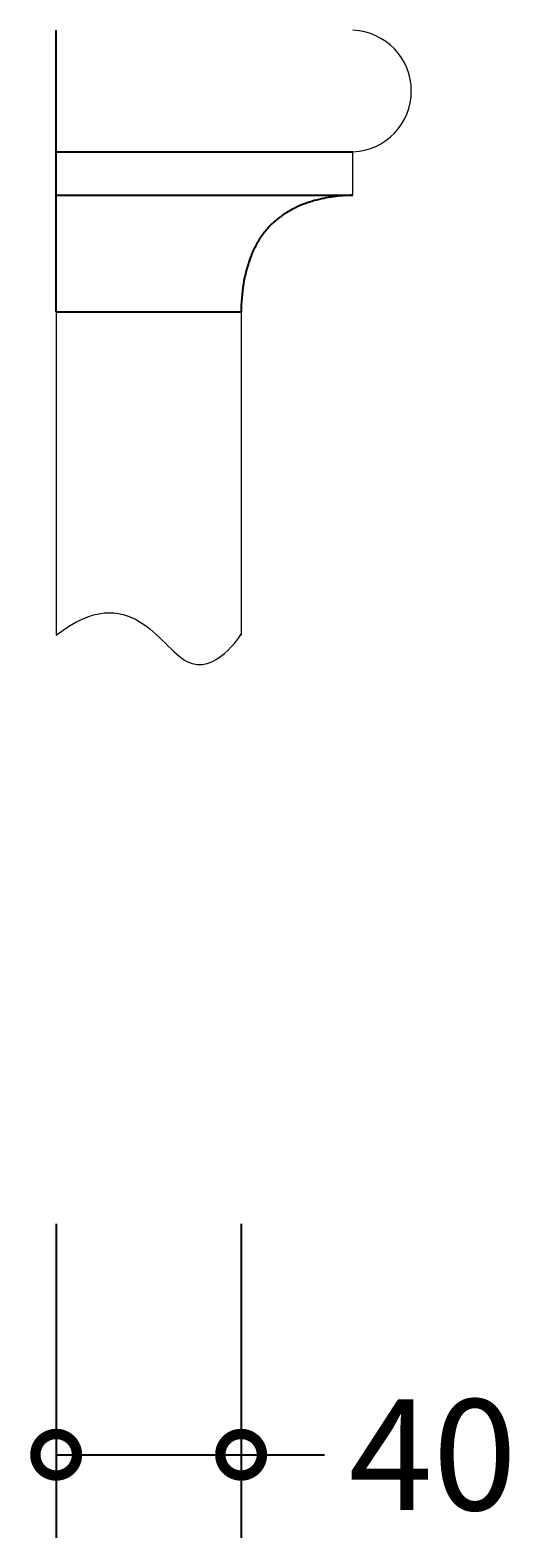
# Model space of a CAD drawing. Units: millimetres. Extents: x -207 to 782, y -194 to 480.
# Drawn here: x 620 to 725, y -194 to 133 of the extents above; entities that cross this region are included whole.
import ezdxf

# ---------------------------------------------------------------- set-up
doc = ezdxf.new("R2010")
doc.units = ezdxf.units.MM
doc.layers.add('AD-Dimension', color=8, linetype='Continuous', lineweight=20)
doc.layers.add('AD-Drawing', color=81, linetype='Continuous', lineweight=20)
doc.styles.add('AD_Dimensions Text', font='ARIALN_0.TTF')
doc.dimstyles.new('AD_Dimension', dxfattribs={"dimscale": 0, "dimtxt": 2.4, "dimasz": 1.8, "dimexe": 1.8, "dimexo": 0.625, "dimgap": 0.9, "dimtad": 0, "dimdec": 0, "dimzin": 0, "dimdsep": 46, "dimtxsty": 'AD_Dimensions Text', "dimblk": 'DOTSMALL', "dimblk1": 'DOTSMALL', "dimblk2": 'DOT', "dimcen": 0.9, "dimclrt": 7, "dimadec": 0, "dimazin": 0, "dimtfac": 1, "dimtdec": 0, "dimtofl": 0, "dimtmove": 0, "dimatfit": 3, "dimldrblk": 'DOTSMALL', "dimfxl": 5, "dimfxlon": 1, "dimtolj": 1, "dimtzin": 0, "dimarcsym": 0})

# ---------------------------------------------------------------- blocks, each defined once
blk = doc.blocks.new('_DotSmall')
at = {"color": 0, "linetype": 'ByBlock', "const_width": 0.5}
blk.add_lwpolyline([(-0.0625, 0, 1), (0.0625, 0, 1)], format="xyb", close=True, dxfattribs=at)
blk = doc.blocks.new('*D13')
at = {"layer": 'AD-Dimension', "color": 0, "lineweight": -2, "transparency": 16777216}
for p, q in [((625.64, -125.96), (625.64, -193.96)), ((665.64, -125.96), (665.64, -193.96)), ((625.64, -175.96), (665.64, -175.96)), ((665.64, -175.96), (683.64, -175.96))]:
    blk.add_line(p, q, dxfattribs=at)
at = {"layer": 'AD-Dimension', "color": 0, "lineweight": -2, "transparency": 16777216, "xscale": 18, "yscale": 18, "zscale": 18, "rotation": 180}
blk.add_blockref('_DotSmall', (625.64, -175.96), dxfattribs=at)
at = {"layer": 'AD-Dimension', "color": 0, "lineweight": -2, "transparency": 16777216, "xscale": 18, "yscale": 18, "zscale": 18}
blk.add_blockref('_DotSmall', (665.64, -175.96), dxfattribs=at)
at = {"layer": 'AD-Dimension', "color": 7, "transparency": 16777216, "insert": (707.1, -175.96), "char_height": 24, "attachment_point": 5, "style": 'AD_Dimensions Text'}
blk.add_mtext('\\A1;40', dxfattribs=at)
blk = doc.blocks.new('_Dot')
at = {"color": 0, "linetype": 'ByBlock', "lineweight": -2}
blk.add_line((-0.5, 0), (-1, 0), dxfattribs=at)
at = {"color": 0, "linetype": 'ByBlock', "const_width": 0.5}
blk.add_lwpolyline([(-0.25, 0, 1), (0.25, 0, 1)], format="xyb", close=True, dxfattribs=at)

msp = doc.modelspace()

# ---------------------------------------------------------------- linework, layer by layer
at = {"layer": 'AD-Drawing', "linetype": 'Continuous', "lineweight": 25}
for p, q in [((625.64, 106.22), (689.83, 106.22)), ((625.64, 96.83), (625.64, 106.22)), ((625.64, 96.83), (689.83, 96.83)), ((625.64, 71.57), (665.64, 71.57))]:
    msp.add_line(p, q, dxfattribs=at)
at = {"layer": 'AD-Drawing'}
for p, q in [((689.83, 96.83), (689.83, 106.22)), ((625.64, 71.57), (625.64, 1.57)), ((665.64, 71.57), (665.64, 1.57))]:
    msp.add_line(p, q, dxfattribs=at)
msp.add_arc((689.26, 119.4), 13.19, 272.4991, 87.5009, dxfattribs=at)
at = {"layer": 'AD-Drawing', "linetype": 'Continuous', "lineweight": 25}
for points in [[(625.64, 119.95), (625.64, 125.96), (625.64, 130.17), (625.64, 132.58)], [(625.64, 106.22), (625.64, 106.59), (625.64, 110.92), (625.64, 119.95)], [(625.64, 71.57), (625.64, 87.94), (625.64, 96.36), (625.64, 96.83)]]:
    msp.add_open_spline(points, degree=3, dxfattribs=at)
msp.add_open_spline([(689.83, 96.83), (688.42, 96.79), (687.01, 96.69), (684.22, 96.31), (682.83, 96.04), (680.08, 95.27), (678.72, 94.78), (677.03, 93.97), (676.7, 93.79), (676.04, 93.42), (675.71, 93.23), (674.74, 92.62), (674.11, 92.17), (672.89, 91.17), (672.3, 90.63), (671.45, 89.72), (671.17, 89.4), (670.63, 88.74), (670.37, 88.39), (669.62, 87.33), (669.16, 86.57), (668.52, 85.37), (668.32, 84.95), (667.94, 84.1), (667.76, 83.66), (666.93, 81.43), (666.45, 79.54), (665.82, 75.59), (665.67, 73.59), (665.64, 71.57)], degree=3, knots=[0, 0, 0, 0, 0.125, 0.125, 0.25, 0.25, 0.375, 0.375, 0.40625, 0.40625, 0.4375, 0.4375, 0.5, 0.5, 0.5625, 0.5625, 0.59375, 0.59375, 0.625, 0.625, 0.6875, 0.6875, 0.71875, 0.71875, 0.75, 0.75, 0.875, 0.875, 1, 1, 1, 1], dxfattribs=at)
at = {"layer": 'AD-Drawing'}
msp.add_open_spline([(625.64, 1.57), (641.75, 13.99), (654.17, -16.12), (665.64, 1.57), (665.66, 1.81)], degree=3, dxfattribs=at)

# ---------------------------------------------------------------- dimensions: what is measured, and where the dimension line sits
at = {"layer": 'AD-Dimension'}
dim = msp.add_linear_dim(base=(665.64, -175.96), p1=(625.64, 1.57), p2=(665.64, 1.57), dimstyle='AD_Dimension', override={"dimscale": 0, "dimtix": 0, "dimtofl": 0, "dimtmove": 0, "dimatfit": 3}, dxfattribs=at)
dim.commit()
dim.dimension.update_dxf_attribs({"geometry": '*D13', "text_midpoint": (707.1, -175.96)})

doc.saveas('drawing.dxf')
